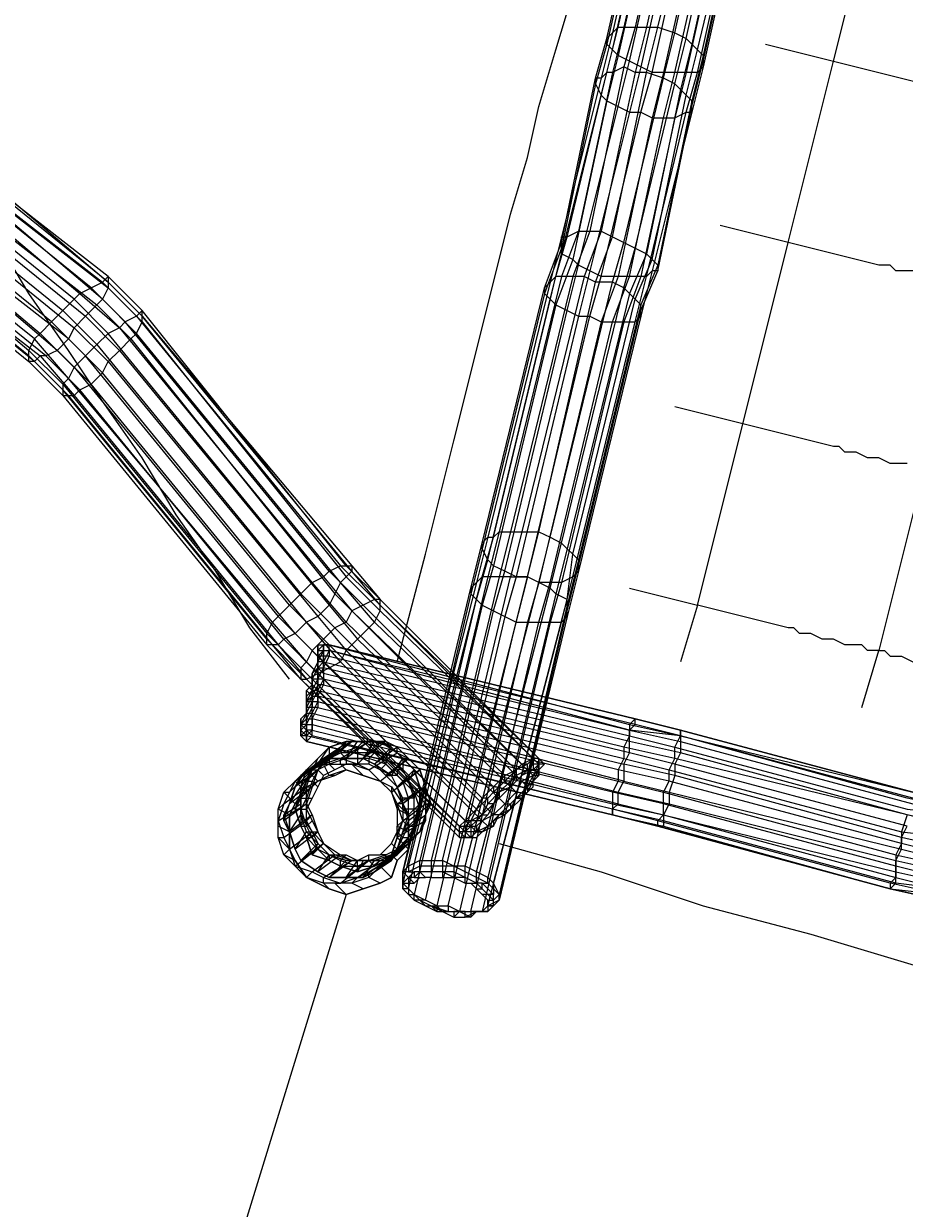
# Model space of a CAD drawing. Units: millimetres. Extents: x -319 to 9455, y -3976 to 2471.
# Drawn here: x 2141 to 3529, y -2536 to -670 of the extents above; entities that cross this region are included whole.
import ezdxf

# ---------------------------------------------------------------- set-up
doc = ezdxf.new("R2010")
doc.units = ezdxf.units.MM
doc.header["$MEASUREMENT"] = 0
doc.layers.get('0').update_dxf_attribs({"color": 250})
doc.dimstyles.get("Standard").update_dxf_attribs({"dimtxt": 0.18, "dimasz": 0.18, "dimexe": 0.18, "dimexo": 0.0625, "dimgap": 0.09, "dimtad": 0, "dimtih": 1, "dimtoh": 1, "dimdec": 4, "dimzin": 0, "dimdsep": 46, "dimtxsty": 'Standard', "dimcen": 0.09, "dimadec": 0, "dimazin": 0, "dimtfac": 1, "dimtdec": 4, "dimtofl": 0, "dimtmove": 0, "dimatfit": 3, "dimfxl": 1, "dimtolj": 1, "dimtzin": 0, "dimarcsym": 0})

# ---------------------------------------------------------------- blocks, each defined once
blk = doc.blocks.new('A$C28932BC5')
for points in [[(2.2039, 2.3317), (2.0953, 1.8436), (2.0772, 1.7714), (2.0231, 1.5093), (1.996, 1.4461), (1.8967, 1.0393), (1.8787, 0.9671), (1.7704, 0.5151), (1.7794, 0.5061), (1.8967, 0.9581), (1.9057, 1.0303), (2.005, 1.4371), (2.0321, 1.5003), (2.0863, 1.7624), (2.1043, 1.8346), (2.222, 2.3226)], [(2.222, 2.3136), (2.1133, 1.8256), (2.0953, 1.7534), (2.0411, 1.4913), (2.014, 1.4281), (1.9148, 1.0213), (1.8967, 0.9491), (1.7884, 0.4881), (1.7884, 0.479), (1.8967, 0.94), (1.9148, 1.0122), (2.014, 1.4191), (2.0411, 1.4822), (2.0953, 1.7443), (2.1133, 1.8165), (2.222, 2.3046)], [(2.222, 2.2956), (2.1133, 1.8075), (2.0953, 1.7353), (2.0321, 1.4822), (2.014, 1.41), (1.9148, 1.0032), (1.8967, 0.931), (1.7884, 0.479), (1.7704, 0.47), (1.8877, 0.922), (1.9057, 0.9942), (2.005, 1.4007), (2.0231, 1.4732), (2.0863, 1.7353), (2.1043, 1.7985), (2.213, 2.2865)], [(2.1949, 2.2865), (2.0863, 1.7985), (2.0682, 1.7263), (2.014, 1.4732), (1.987, 1.4007), (1.8877, 0.9852), (1.8696, 0.922), (1.7613, 0.461), (1.7433, 0.461), (1.8516, 0.922), (1.8696, 0.9852), (1.9689, 1.4007), (1.996, 1.4732), (2.0502, 1.7263), (2.0682, 1.7985), (2.1769, 2.2775)], [(2.1588, 2.2775), (2.0502, 1.7985), (2.0321, 1.7263), (1.9779, 1.4732), (1.9509, 1.4007), (1.8516, 0.9852), (1.8335, 0.922), (1.7252, 0.461), (1.7072, 0.47), (1.8155, 0.922), (1.8335, 0.9942), (1.9328, 1.41), (1.9509, 1.4732), (2.014, 1.7353), (2.0321, 1.7985), (2.1404, 2.2865)], [(2.1224, 2.2865), (2.014, 1.8075), (1.996, 1.7353), (1.9328, 1.4822), (1.9148, 1.41), (1.8155, 0.9942), (1.7974, 0.931), (1.6888, 0.47), (1.6707, 0.479), (1.7794, 0.94), (1.7974, 1.0032), (1.8967, 1.4191), (1.9148, 1.4913), (1.9779, 1.7443), (1.996, 1.8165), (2.1043, 2.2956)], [(2.0863, 2.3046), (1.9779, 1.8256), (1.9599, 1.7534), (1.9057, 1.5003), (1.8787, 1.4281), (1.7794, 1.0122), (1.7613, 0.9491), (1.6527, 0.4881), (1.6437, 0.4971), (1.7523, 0.9581), (1.7704, 1.0213), (1.8696, 1.4371), (1.8877, 1.5093), (1.9509, 1.7624), (1.9689, 1.8346), (2.0772, 2.3136)], [(2.0682, 2.3226), (1.9599, 1.8436), (1.9418, 1.7804), (1.8877, 1.5183), (1.8606, 1.4461), (1.7613, 1.0393), (1.7433, 0.9671), (1.6346, 0.5061), (1.6346, 0.5242), (1.7433, 0.9761), (1.7613, 1.0483), (1.8606, 1.4552), (1.8877, 1.5274), (1.9418, 1.7895), (1.9599, 1.8526), (2.0682, 2.3317)], [(2.0772, 2.3407), (1.9689, 1.8617), (1.9509, 1.7895), (1.8877, 1.5364), (1.8696, 1.4642), (1.7704, 1.0574), (1.7523, 0.9852), (1.6346, 0.5242), (1.6437, 0.5332), (1.7613, 0.9942), (1.7794, 1.0574), (1.8787, 1.4732), (1.8967, 1.5364), (1.9599, 1.7985), (1.9779, 1.8707), (2.0863, 2.3497)], [(2.0953, 2.3497), (1.987, 1.8707), (1.9689, 1.7985), (1.9148, 1.5454), (1.8877, 1.4732), (1.7884, 1.0664), (1.7704, 0.9942), (1.6617, 0.5422), (1.6798, 0.5422), (1.6798, 0.5332), (1.6798, 0.5242), (1.6798, 0.5151), (1.6978, 0.5151), (1.7162, 0.5151), (1.7343, 0.5061), (1.7433, 0.5061), (1.7523, 0.5061), (1.7523, 0.5151), (1.7523, 0.5242), (1.8696, 0.9761), (1.8877, 1.0483), (1.987, 1.4552), (2.005, 1.5183), (2.0682, 1.7804), (2.0863, 1.8526), (2.1949, 2.3407)], [(2.1133, 2.3587), (2.005, 1.8707), (1.987, 1.8075), (1.9689, 1.7985), (1.9599, 1.7985), (1.9509, 1.7895), (1.9418, 1.7895), (1.9418, 1.7804), (1.9509, 1.7624), (1.9599, 1.7534), (1.9779, 1.7443), (1.996, 1.7353), (2.014, 1.7353), (2.0321, 1.7263), (2.0502, 1.7263), (2.0682, 1.7263), (2.0863, 1.7353), (2.0953, 1.7353), (2.0953, 1.7443), (2.0953, 1.7534), (2.0863, 1.7624), (2.0772, 1.7714), (2.0682, 1.7804), (2.0502, 1.7895), (2.0231, 1.7985), (2.0411, 1.8707), (2.1588, 2.3497)], [(2.1314, 2.3587), (2.0231, 1.8707), (2.005, 1.7985), (1.987, 1.8075), (1.9328, 1.5454), (1.9057, 1.4732), (1.8877, 1.4732), (1.8787, 1.4732), (1.8696, 1.4642), (1.8606, 1.4552), (1.8606, 1.4461), (1.8696, 1.4371), (1.8787, 1.4281), (1.8967, 1.4191), (1.9148, 1.41), (1.9328, 1.41), (1.9509, 1.4007), (1.9689, 1.4007), (1.987, 1.4007), (2.005, 1.4007), (2.014, 1.41), (2.014, 1.4191), (2.014, 1.4281), (2.005, 1.4371), (1.996, 1.4461), (1.987, 1.4552), (1.9689, 1.4642), (1.9418, 1.4642), (1.9689, 1.5364), (2.0231, 1.7985), (2.005, 1.7985), (1.9509, 1.5454), (1.9238, 1.4732), (1.9057, 1.4732), (1.8065, 1.0664), (1.7884, 0.9942), (1.7704, 0.9942), (1.7613, 0.9942), (1.7523, 0.9852), (1.7433, 0.9761), (1.7433, 0.9671), (1.7523, 0.9581), (1.7613, 0.9491), (1.7794, 0.94), (1.7974, 0.931), (1.8155, 0.922), (1.8335, 0.922), (1.8516, 0.922), (1.8696, 0.922), (1.8877, 0.922), (1.8967, 0.931), (1.8967, 0.94), (1.8967, 0.9491), (1.8967, 0.9581), (1.8787, 0.9671), (1.8696, 0.9761), (1.8516, 0.9852), (1.8335, 0.9942), (1.8516, 1.0664), (1.9418, 1.4642), (1.9238, 1.4732), (1.8245, 1.0664), (1.8065, 0.9942), (1.7884, 0.9942), (1.6798, 0.5422), (1.6978, 0.5422), (1.8065, 0.9942), (1.8335, 0.9942), (1.7162, 0.5332), (1.6978, 0.5422), (1.6978, 0.5332), (1.6978, 0.5242), (1.6978, 0.5151)], [(1.7613, 0.4881), (1.7523, 0.4971), (1.7613, 0.4971), (1.7613, 0.5061), (1.7704, 0.5061), (1.7704, 0.5151), (1.7523, 0.5242), (1.7343, 0.5332), (1.8516, 0.9852), (1.8696, 1.0574), (1.9689, 1.4642), (1.987, 1.5274), (2.0502, 1.7895), (2.0682, 1.8617), (2.1769, 2.3497), (2.1859, 2.4129), (2.2942, 2.8107), (2.2942, 2.8197), (2.2852, 2.8107), (2.3032, 2.8107)], [(0.9032, 1.6176), (1.1469, 1.4281), (1.2011, 1.3736), (1.5263, 0.9671), (1.5805, 0.913), (1.8245, 0.6689), (1.8335, 0.6599), (1.8335, 0.6509), (1.8426, 0.6599), (1.8426, 0.6689), (1.8426, 0.6779), (1.5895, 0.922), (1.5354, 0.9852), (1.2101, 1.3826), (1.1559, 1.4371), (0.9213, 1.6357)], [(0.9213, 1.6447), (1.165, 1.4552), (1.2191, 1.4007), (1.5444, 0.9942), (1.5985, 0.94), (1.8516, 0.696), (1.8516, 0.687), (1.8516, 0.6779), (1.8426, 0.6779), (1.8516, 0.6779), (1.8516, 0.687), (1.8606, 0.696), (1.8516, 0.696), (1.8516, 0.705), (1.5985, 0.9491), (1.5534, 1.0032), (1.2191, 1.41), (1.165, 1.4642), (0.9303, 1.6537)], [(0.9303, 1.6628), (1.165, 1.4642), (1.2191, 1.41), (1.5534, 1.0122), (1.5985, 0.9581), (1.8516, 0.705), (1.8606, 0.696), (1.8516, 0.696), (1.8516, 0.687), (1.8426, 0.687), (1.8516, 0.696), (1.8516, 0.705), (1.8426, 0.714), (1.5985, 0.9581), (1.5444, 1.0122), (1.2191, 1.4191), (1.165, 1.4732), (0.9213, 1.6628)], [(0.9123, 1.6537), (1.1559, 1.4642), (1.2101, 1.41), (1.5354, 1.0122), (1.5895, 0.9581), (1.8426, 0.705), (1.8426, 0.696), (1.8426, 0.687), (1.8245, 0.6779), (1.8335, 0.687), (1.8335, 0.696), (1.8245, 0.696), (1.5715, 0.9491), (1.5173, 1.0032), (1.192, 1.4007), (1.1379, 1.4552), (0.9032, 1.6447)], [(0.8942, 1.6357), (1.1198, 1.4461), (1.183, 1.3916), (1.5083, 0.9942), (1.5534, 0.94), (1.8155, 0.687), (1.8155, 0.6779), (1.8155, 0.6689), (1.8065, 0.6599), (1.8065, 0.6689), (1.7974, 0.6689), (1.7974, 0.6779), (1.5444, 0.922), (1.4902, 0.9852), (1.165, 1.3826), (1.1108, 1.4371), (0.8762, 1.6267)], [(0.8581, 1.6086), (1.0928, 1.4191), (1.1469, 1.3646), (1.4722, 0.9671), (1.5263, 0.913), (1.7794, 0.6599), (1.7794, 0.6509), (1.7884, 0.6509), (1.7884, 0.6418), (1.7794, 0.6328), (1.7704, 0.6328), (1.7704, 0.6418), (1.7613, 0.6418), (1.5083, 0.8949), (1.4541, 0.9491), (1.1289, 1.3465), (1.0747, 1.4007), (0.8401, 1.5905)], [(0.831, 1.5725), (1.0567, 1.3826), (1.1108, 1.3285), (1.4361, 0.931), (1.4902, 0.8769), (1.7523, 0.6238), (1.7613, 0.6148), (1.7704, 0.6148), (1.7613, 0.6057), (1.7523, 0.6057), (1.7433, 0.6057), (1.7343, 0.6057), (1.4812, 0.8588), (1.4271, 0.922), (1.1018, 1.3104), (1.0476, 1.3736), (0.822, 1.5544)], [(0.813, 1.5454), (1.0386, 1.3555), (1.0928, 1.3014), (1.418, 0.9039), (1.4722, 0.8494), (1.7252, 0.5967), (1.7343, 0.5967), (1.7433, 0.5967), (1.7523, 0.5967), (1.7523, 0.5877), (1.7433, 0.5877), (1.7343, 0.5877), (1.7252, 0.5877), (1.4722, 0.8404), (1.418, 0.8949), (1.0928, 1.2924), (1.0386, 1.3465), (0.804, 1.5364)], [(0.804, 1.5274), (1.0386, 1.3375), (1.0928, 1.2833), (1.418, 0.8859), (1.4722, 0.8314), (1.7252, 0.5787), (1.7343, 0.5787), (1.7433, 0.5787), (1.7523, 0.5877), (1.7433, 0.5787), (1.7343, 0.5787), (1.4722, 0.8314), (1.4271, 0.8859), (1.1018, 1.2833), (1.0476, 1.3375), (0.813, 1.5274)], [(0.822, 1.5274), (1.0567, 1.3465), (1.1108, 1.2833), (1.4361, 0.8859), (1.4812, 0.8314), (1.7343, 0.5877), (1.7433, 0.5787), (1.7523, 0.5787), (1.7613, 0.5877), (1.7704, 0.5967), (1.7613, 0.5877), (1.7523, 0.5877), (1.4993, 0.8404), (1.4451, 0.8949), (1.1198, 1.2924), (1.0657, 1.3465), (0.831, 1.5364)], [(0.1083, 2.449), (0.0993, 2.44), (0.1083, 2.44), (0.1173, 2.44), (0.1173, 2.431), (0.1083, 2.4129), (0.0993, 2.4039), (0.4606, 2.0335), (0.5148, 1.9793), (0.831, 1.6537), (0.8942, 1.5996), (1.1289, 1.41), (1.183, 1.3555), (1.5173, 0.9491), (1.5624, 0.8949), (1.8155, 0.6509), (1.8155, 0.6418), (1.8245, 0.6418), (1.8155, 0.6418), (1.8335, 0.6509)], [(1.7974, 0.6148), (1.7884, 0.6148), (1.7794, 0.6148), (1.7613, 0.6057), (1.5173, 0.8494), (1.4632, 0.9039), (1.4451, 0.8949), (1.4361, 0.8859), (1.4271, 0.8859), (1.418, 0.8859), (1.418, 0.8949), (1.418, 0.9039), (1.4271, 0.922), (1.4361, 0.931), (1.4541, 0.9491), (1.4722, 0.9671), (1.4902, 0.9852), (1.5083, 0.9942), (1.5173, 1.0032), (1.5354, 1.0122), (1.5444, 1.0122), (1.5534, 1.0122), (1.5534, 1.0032), (1.5444, 0.9942), (1.5354, 0.9852), (1.5263, 0.9671), (1.5173, 0.9491), (1.4993, 0.931), (1.5444, 0.8769), (1.7974, 0.6328), (1.7794, 0.6148), (1.5354, 0.8588), (1.4812, 0.922), (1.4632, 0.9039), (1.1379, 1.3014), (1.0837, 1.3555), (1.0657, 1.3465), (1.0567, 1.3465), (1.0476, 1.3375), (1.0386, 1.3375), (1.0386, 1.3465), (1.0386, 1.3555), (1.0476, 1.3736), (1.0567, 1.3826), (1.0747, 1.4007), (1.0928, 1.4191), (1.1108, 1.4371), (1.1198, 1.4461), (1.1379, 1.4552), (1.1559, 1.4642), (1.165, 1.4732), (1.165, 1.4642), (1.165, 1.4552), (1.1559, 1.4371), (1.1469, 1.4281), (1.1289, 1.41), (1.1108, 1.3916), (1.165, 1.3375), (1.4993, 0.931), (1.4812, 0.922), (1.1559, 1.3194), (1.1018, 1.3736), (1.0837, 1.3555), (0.8491, 1.5544)], [(0.8762, 1.5815), (1.1108, 1.3916), (1.1018, 1.3736), (0.8581, 1.5635)], [(1.6256, 0.8588), (1.6707, 1.0303), (1.7162, 1.2111), (1.7613, 1.3916), (1.8065, 1.5725), (1.8335, 1.6628), (1.8516, 1.7443), (1.8787, 1.8346), (1.9057, 1.9248), (1.9238, 2.0154), (1.9509, 2.1057), (1.9689, 2.1959), (1.996, 2.2865)], [(1.4541, 0.8314), (1.391, 0.913), (1.3368, 1.0032), (1.2736, 1.0935), (1.2191, 1.1841), (1.1559, 1.2743), (1.1018, 1.3555), (1.0386, 1.4461), (0.9845, 1.5364), (0.9213, 1.6267), (0.8581, 1.7082), (0.804, 1.7985), (0.7404, 1.8887), (0.6863, 1.9793), (0.6231, 2.0696), (0.5689, 2.1508), (0.5058, 2.2414)], [(2.3664, 0.7862), (2.3935, 0.8769), (2.3844, 0.8769), (2.3754, 0.8769), (2.3664, 0.8859), (2.3574, 0.8859), (2.3393, 0.8859), (2.3213, 0.8949), (2.3032, 0.8949), (2.2852, 0.9039), (2.2761, 0.9039), (2.2671, 0.9039), (2.2581, 0.913), (2.2491, 0.913), (2.1043, 0.9491), (2.1404, 1.0935), (2.1769, 1.2382), (2.213, 1.3826), (2.2491, 1.5274), (2.2852, 1.6718), (2.3213, 1.8165), (2.3574, 1.9609), (2.3935, 2.1057)], [(2.4657, 1.166), (2.4296, 1.0213), (2.3935, 0.8769), (2.4025, 0.8769), (2.4115, 0.8678), (2.4205, 0.8678), (2.4296, 0.8678), (2.4476, 0.8588)], [(2.213, 1.8436), (2.3213, 1.8165), (2.4657, 1.7804)], [(2.4476, 1.4822), (2.4296, 1.4822), (2.4205, 1.4822), (2.4115, 1.4913), (2.4025, 1.4913), (2.3935, 1.4913), (2.2491, 1.5274), (2.1404, 1.5544)], [(2.4386, 1.175), (2.4296, 1.175), (2.4115, 1.175), (2.3935, 1.1841), (2.3754, 1.1841), (2.3574, 1.1931), (2.3483, 1.1931), (2.3393, 1.1931), (2.3303, 1.2021), (2.3213, 1.2021), (2.1769, 1.2382), (2.0682, 1.2653)], [(1.996, 0.9761), (2.1043, 0.9491), (2.0772, 0.8588)], [(3.5043, 0.2531), (2.9714, 0.3707), (2.8992, 0.3888), (2.4927, 0.4971), (2.4205, 0.5061), (2.0502, 0.6057), (1.9689, 0.6238), (1.4902, 0.7411), (1.4812, 0.7321), (1.9689, 0.6148), (2.0502, 0.5967), (2.4115, 0.4971), (2.4927, 0.4881), (2.8992, 0.3798), (2.9714, 0.3617), (3.5043, 0.244)], [(3.5043, 0.244), (2.9714, 0.3617), (2.8992, 0.3798), (2.4927, 0.479), (2.4115, 0.4971), (2.0411, 0.5967), (1.9689, 0.6148), (1.4812, 0.7321), (1.9689, 0.6148), (2.0411, 0.5967), (2.4115, 0.4971), (2.4927, 0.479), (2.8992, 0.3798), (2.9714, 0.3617), (3.5043, 0.244)], [(3.5043, 0.244), (2.9714, 0.3707), (2.8992, 0.3888), (2.4927, 0.4881), (2.4115, 0.5061), (2.0411, 0.6057), (1.9689, 0.6238), (1.4812, 0.7411), (1.4902, 0.7501), (1.9689, 0.6328), (2.0502, 0.6148), (2.4205, 0.5151), (2.4927, 0.4971), (2.8992, 0.3978), (2.9714, 0.3798), (3.5137, 0.2621)], [(3.5137, 0.2711), (2.9805, 0.3978), (2.8992, 0.4159), (2.4927, 0.5151), (2.4205, 0.5332), (2.0502, 0.6328), (1.9689, 0.6509), (1.4902, 0.7682), (1.4993, 0.7862), (1.9779, 0.6689), (2.0502, 0.6509), (2.4205, 0.5512), (2.5018, 0.5332), (2.9083, 0.4339), (2.9805, 0.4159), (3.5227, 0.2892)], [(3.5227, 0.3166), (2.9895, 0.4339), (2.9083, 0.452), (2.5018, 0.5512), (2.4296, 0.5693), (2.0592, 0.6689), (1.9779, 0.687), (1.4993, 0.8043), (1.5083, 0.8224), (1.987, 0.705), (2.0592, 0.687), (2.4296, 0.5877), (2.5108, 0.5787), (2.9173, 0.47), (2.9895, 0.452), (3.5317, 0.3346)], [(3.5317, 0.3527), (2.9985, 0.47), (2.9173, 0.4881), (2.5108, 0.5967), (2.4386, 0.6148), (2.0682, 0.705), (1.987, 0.7231), (1.5083, 0.8404), (1.5083, 0.8588), (1.996, 0.7411), (2.0682, 0.7231), (2.4386, 0.6238), (2.5198, 0.6148), (2.9263, 0.5061), (2.9985, 0.4881), (3.5407, 0.3707)], [(3.5407, 0.3798), (3.0075, 0.5061), (2.9263, 0.5242), (2.5198, 0.6238), (2.4386, 0.6418), (2.0772, 0.7411), (1.996, 0.7501), (1.5173, 0.8769), (1.5173, 0.8859), (1.996, 0.7592), (2.0772, 0.7411), (2.4476, 0.6509), (2.5198, 0.6328), (2.9353, 0.5332), (3.0075, 0.5061), (3.5407, 0.3888)], [(3.5407, 0.3978), (3.0075, 0.5151), (2.9353, 0.5332), (2.5198, 0.6328), (2.4476, 0.6509), (2.0772, 0.7501), (2.005, 0.7682), (1.5173, 0.8859), (2.005, 0.7682), (2.0772, 0.7501), (2.4476, 0.6509), (2.5198, 0.6328), (2.9353, 0.5332), (3.0075, 0.5151), (3.5407, 0.3888)], [(3.5407, 0.3888), (3.0075, 0.5061), (2.9353, 0.5242), (2.5198, 0.6238), (2.4476, 0.6418), (2.0772, 0.7411), (2.005, 0.7592), (1.5173, 0.8769), (1.5173, 0.8678), (1.996, 0.7501), (2.0772, 0.7321), (2.4476, 0.6328), (2.5198, 0.6148), (2.9263, 0.5151), (3.0075, 0.4971), (3.5407, 0.3707)], [(3.5317, 0.3617), (2.9985, 0.479), (2.9263, 0.4971), (2.5198, 0.5967), (2.4386, 0.6148), (2.0772, 0.714), (1.996, 0.7321), (1.5083, 0.8494), (1.5083, 0.8314), (1.4993, 0.8314), (1.4902, 0.8314), (1.4902, 0.8133), (1.4812, 0.8043), (1.4812, 0.7862), (1.4812, 0.7682), (1.4812, 0.7592), (1.4902, 0.7592), (1.9779, 0.6328), (2.0502, 0.6148), (2.4205, 0.5242), (2.5018, 0.5061), (2.8992, 0.4068), (2.9805, 0.3888), (3.5043, 0.2621)], [(1.4993, 0.8588), (1.4902, 0.8404)], [(1.4993, 0.8588), (1.4993, 0.8678)], [(1.4902, 0.8314), (1.4993, 0.8494)], [(1.9689, 0.6238), (1.9779, 0.6328), (1.9779, 0.6509), (1.987, 0.6689), (2.0592, 0.6509), (2.4296, 0.5603), (2.4296, 0.5787), (2.0682, 0.6779), (1.987, 0.696), (1.996, 0.714), (1.5083, 0.8314), (1.4993, 0.8133), (1.987, 0.696), (1.987, 0.6689), (1.4993, 0.7953), (1.4993, 0.8133), (1.4902, 0.8133)], [(1.4902, 0.8224), (1.4812, 0.8133)], [(1.4812, 0.7862), (1.4812, 0.7772), (1.4902, 0.7772), (1.4993, 0.7953), (1.4902, 0.7953), (1.4812, 0.7953), (1.4812, 0.8043)], [(1.4812, 0.7953), (1.4812, 0.7772)], [(1.4722, 0.7501), (1.4722, 0.7592), (1.4812, 0.7501), (1.4902, 0.7411), (1.4902, 0.7592), (1.4902, 0.7772), (1.9779, 0.6509), (2.0592, 0.6328), (2.4205, 0.5422), (2.5018, 0.5242), (2.9083, 0.4249), (2.9805, 0.3978), (3.5137, 0.2801), (3.5227, 0.2801), (3.5317, 0.2801), (3.5317, 0.2892), (3.5227, 0.2711)], [(1.4722, 0.7592), (1.4812, 0.7682)], [(1.4722, 0.7682), (1.4722, 0.7592)], [(1.996, 0.7501), (1.996, 0.7411), (1.987, 0.7231), (1.987, 0.705), (1.9779, 0.687), (1.9779, 0.6689), (1.9689, 0.6509), (1.9689, 0.6328), (1.9689, 0.6238)], [(2.4386, 0.6148), (2.4296, 0.5877), (2.4296, 0.5693), (2.4205, 0.5512), (2.4205, 0.5332), (2.4205, 0.5151), (2.4115, 0.5061), (2.4115, 0.4971), (2.4205, 0.5061), (2.4205, 0.5242), (2.4205, 0.5422), (2.4296, 0.5603), (2.5018, 0.5422), (2.9083, 0.4429), (2.9173, 0.461), (2.5108, 0.5603), (2.4296, 0.5787), (2.4386, 0.5967), (2.0682, 0.696), (1.996, 0.714), (1.996, 0.7321), (1.996, 0.7501)], [(1.6437, 0.5693), (1.6256, 0.5512), (1.5985, 0.5422), (1.5805, 0.5422), (1.5534, 0.5422), (1.5263, 0.5512), (1.5083, 0.5693), (1.4902, 0.5877), (1.4812, 0.6057), (1.4812, 0.6328), (1.4812, 0.6599), (1.4902, 0.687), (1.5083, 0.705), (1.5263, 0.714), (1.5534, 0.7321), (1.5805, 0.7321), (1.5985, 0.7321), (1.6256, 0.714), (1.6437, 0.705), (1.6617, 0.687), (1.6707, 0.6599), (1.6707, 0.6328), (1.6798, 0.6328), (1.6437, 0.6057), (1.6346, 0.5877), (1.6707, 0.6148), (1.6707, 0.6057), (1.6617, 0.5877), (1.6166, 0.5512)], [(1.4812, 0.6599), (1.4993, 0.6689), (1.4812, 0.687), (1.4902, 0.687), (1.5263, 0.714), (1.5354, 0.7231), (1.4993, 0.696), (1.5173, 0.7231), (1.5173, 0.705), (1.5173, 0.696), (1.5263, 0.687), (1.5083, 0.6779)], [(1.4993, 0.6689), (1.5263, 0.6779), (1.5173, 0.6779), (1.5083, 0.696), (1.5534, 0.7321), (1.5173, 0.705), (1.5444, 0.7321), (1.5354, 0.714), (1.5444, 0.705), (1.5444, 0.696), (1.5263, 0.687)], [(1.5263, 0.6779), (1.5444, 0.687), (1.5354, 0.696), (1.5354, 0.705), (1.5805, 0.7321), (1.5444, 0.705), (1.5624, 0.7321), (1.5715, 0.7321), (1.5624, 0.7231), (1.5624, 0.714), (1.5624, 0.705), (1.5624, 0.696), (1.5444, 0.696)], [(1.5715, 0.6779), (1.5985, 0.6689), (1.5805, 0.687), (1.6256, 0.714), (1.6256, 0.7231), (1.5895, 0.696), (1.6166, 0.7231), (1.6076, 0.705), (1.6076, 0.696), (1.5985, 0.687), (1.5805, 0.696)], [(1.4632, 0.6328), (1.4812, 0.6599), (1.4812, 0.6509), (1.4632, 0.6689), (1.5083, 0.705), (1.4722, 0.6779), (1.4993, 0.705), (1.4902, 0.687), (1.4993, 0.687), (1.5083, 0.6779), (1.4993, 0.6599)], [(1.5985, 0.6689), (1.6166, 0.6599), (1.6166, 0.6509), (1.5985, 0.6689), (1.6437, 0.705), (1.6076, 0.6779), (1.6166, 0.6779), (1.6346, 0.705), (1.6346, 0.687), (1.6256, 0.687), (1.6256, 0.6779), (1.6166, 0.6779), (1.5985, 0.687)], [(1.4541, 0.6148), (1.4632, 0.6328), (1.4451, 0.6509), (1.4541, 0.6509), (1.4902, 0.687), (1.4993, 0.687), (1.4632, 0.6599), (1.4812, 0.687), (1.4902, 0.687), (1.4812, 0.6689), (1.4902, 0.6689), (1.4993, 0.6599), (1.4902, 0.6418)], [(1.5444, 0.687), (1.5715, 0.6779), (1.5534, 0.696), (1.5624, 0.696)], [(1.6166, 0.6599), (1.6346, 0.6328), (1.6256, 0.6328), (1.6166, 0.6509), (1.6617, 0.687), (1.6256, 0.6599), (1.6527, 0.687), (1.6437, 0.6689), (1.6346, 0.6689), (1.6256, 0.6599), (1.6166, 0.6779)], [(1.8516, 0.6779), (1.8516, 0.687)], [(1.8245, 0.6779), (1.8155, 0.6689)], [(1.8426, 0.6599), (1.8426, 0.6779)], [(1.4541, 0.5877), (1.4541, 0.6148), (1.4361, 0.6238), (1.4451, 0.6328), (1.4812, 0.6599), (1.4902, 0.6599), (1.4541, 0.6328), (1.4722, 0.6599), (1.4722, 0.6509), (1.4722, 0.6418), (1.4812, 0.6418), (1.4902, 0.6418), (1.4812, 0.6238)], [(1.6346, 0.6328), (1.6437, 0.6148), (1.6256, 0.6238), (1.6256, 0.6328), (1.6707, 0.6599), (1.6346, 0.6328), (1.6617, 0.6599), (1.6527, 0.6509), (1.6527, 0.6418), (1.6437, 0.6418), (1.6346, 0.6418), (1.6256, 0.6599)], [(1.8065, 0.6599), (1.7884, 0.6418)], [(1.4541, 0.5603), (1.4541, 0.5877), (1.4361, 0.5967), (1.4361, 0.6057), (1.4812, 0.6328), (1.4451, 0.6057), (1.4451, 0.6148), (1.4722, 0.6328), (1.4722, 0.6418), (1.4632, 0.6238), (1.4722, 0.6238), (1.4812, 0.6238), (1.4902, 0.6057)], [(1.6346, 0.6238), (1.6346, 0.6418)], [(1.7794, 0.6328), (1.7704, 0.6148)], [(1.8065, 0.6238), (1.8155, 0.6418)], [(1.4632, 0.5422), (1.4541, 0.5603), (1.4361, 0.5787), (1.4451, 0.5787), (1.4812, 0.6057), (1.4902, 0.6148), (1.4541, 0.5877), (1.4722, 0.6148), (1.4722, 0.5967), (1.4812, 0.5967), (1.4902, 0.6057), (1.4993, 0.5877)], [(1.6346, 0.6057), (1.6437, 0.5967), (1.6527, 0.5967), (1.6437, 0.5693)], [(1.6437, 0.6148), (1.6437, 0.5877)], [(1.7613, 0.6057), (1.7523, 0.5967)], [(1.7704, 0.5967), (1.7794, 0.6057)], [(1.4812, 0.5151), (1.4632, 0.5422), (1.4451, 0.5512), (1.4541, 0.5603), (1.4902, 0.5877), (1.4993, 0.5877), (1.4632, 0.5603), (1.4812, 0.5877), (1.4902, 0.5877), (1.4812, 0.5787), (1.4902, 0.5787), (1.4993, 0.5877), (1.5083, 0.5693)], [(1.6256, 0.5422), (1.6166, 0.5151), (1.5985, 0.5332), (1.6437, 0.5693), (1.6076, 0.5422), (1.6166, 0.5422), (1.6346, 0.5693), (1.6256, 0.5512), (1.6256, 0.5603), (1.6166, 0.5693), (1.6256, 0.5877)], [(1.7523, 0.5877), (1.7613, 0.5877)], [(1.4993, 0.5061), (1.4812, 0.5151), (1.4632, 0.5332), (1.5083, 0.5693), (1.4722, 0.5422), (1.4993, 0.5693), (1.4902, 0.5512), (1.4993, 0.5603), (1.5083, 0.5693), (1.5263, 0.5512)], [(1.6166, 0.5151), (1.5985, 0.5061), (1.5805, 0.5151), (1.5805, 0.5242), (1.6256, 0.5512), (1.5895, 0.5242), (1.6166, 0.5512), (1.6076, 0.5422), (1.6076, 0.5512), (1.5985, 0.5512), (1.6166, 0.5693)], [(1.7884, 0.5693), (1.9509, 0.5242), (2.1133, 0.47), (2.2852, 0.4249), (2.4657, 0.3707), (2.6375, 0.3256), (2.818, 0.2711), (2.9985, 0.226), (3.1794, 0.1718)], [(1.5173, 0.4971), (1.4993, 0.5061), (1.4812, 0.5151), (1.4902, 0.5242), (1.5263, 0.5512), (1.5354, 0.5512), (1.4993, 0.5242), (1.5173, 0.5512), (1.5173, 0.5422), (1.5173, 0.5512), (1.5263, 0.5512), (1.5444, 0.5512)], [(1.5444, 0.4881), (1.5173, 0.4971), (1.5083, 0.5061), (1.5083, 0.5151), (1.5534, 0.5422), (1.5173, 0.5151), (1.5444, 0.5422), (1.5354, 0.5332), (1.5354, 0.5422), (1.5444, 0.5512), (1.5624, 0.5422)], [(1.5715, 0.4971), (1.5444, 0.4881), (1.5263, 0.5061), (1.5354, 0.5061), (1.5805, 0.5422), (1.5444, 0.5151), (1.5624, 0.5422), (1.5715, 0.5422), (1.5624, 0.5242), (1.5624, 0.5332), (1.5624, 0.5422), (1.5805, 0.5512)], [(1.5985, 0.5061), (1.5715, 0.4971), (1.5534, 0.5061), (1.5624, 0.5151), (1.5985, 0.5422), (1.6076, 0.5422), (1.5715, 0.5151), (1.5895, 0.5422), (1.5985, 0.5422), (1.5895, 0.5332), (1.5805, 0.5422), (1.5805, 0.5512), (1.5985, 0.5512)], [(1.6166, 0.5512), (1.6256, 0.5422), (1.6437, 0.5603)], [(1.7343, 0.5061), (1.7343, 0.5151), (1.7343, 0.5242), (1.7343, 0.5332), (1.7162, 0.5332), (1.7162, 0.5242), (1.7162, 0.5151)], [(1.6617, 0.5151), (1.6527, 0.5061)], [(1.6798, 0.5151), (1.6707, 0.5151)], [(1.6437, 0.5061), (1.6437, 0.4971)], [(1.7523, 0.4971), (1.7433, 0.5061)], [(1.6527, 0.4881), (1.6707, 0.479), (1.6617, 0.479)], [(1.7704, 0.47), (1.7704, 0.479)], [(1.6707, 0.47), (1.6888, 0.47)], [(1.6978, 0.461), (1.7162, 0.461)], [(1.7343, 0.461), (1.7523, 0.461)], [(1.7613, 0.461), (1.7704, 0.47)]]:
    blk.add_lwpolyline(points)
for points in [[(2.0682, 1.8617), (2.0863, 1.8526), (2.0953, 1.8436), (2.1043, 1.8346), (2.1133, 1.8256), (2.1133, 1.8165), (2.1133, 1.8075), (2.1043, 1.7985), (2.0863, 1.7985), (2.0682, 1.7985), (2.0502, 1.7985), (2.0321, 1.7985), (2.014, 1.8075), (1.996, 1.8165), (1.9779, 1.8256), (1.9689, 1.8346), (1.9599, 1.8436), (1.9599, 1.8526), (1.9689, 1.8617), (1.9779, 1.8707), (1.987, 1.8707), (2.005, 1.8707), (2.0231, 1.8707), (2.0411, 1.8707)], [(1.987, 1.5274), (2.005, 1.5183), (2.0231, 1.5093), (2.0321, 1.5003), (2.0411, 1.4913), (2.0411, 1.4822), (2.0321, 1.4822), (2.0231, 1.4732), (2.014, 1.4732), (1.996, 1.4732), (1.9779, 1.4732), (1.9509, 1.4732), (1.9328, 1.4822), (1.9148, 1.4913), (1.9057, 1.5003), (1.8877, 1.5093), (1.8877, 1.5183), (1.8877, 1.5274), (1.8877, 1.5364), (1.8967, 1.5364), (1.9148, 1.5454), (1.9328, 1.5454), (1.9509, 1.5454), (1.9689, 1.5364)], [(1.183, 1.3555), (1.2011, 1.3736), (1.2101, 1.3826), (1.2191, 1.4007), (1.2191, 1.41), (1.2191, 1.4191), (1.2101, 1.41), (1.192, 1.4007), (1.183, 1.3916), (1.165, 1.3826), (1.1469, 1.3646), (1.1289, 1.3465), (1.1108, 1.3285), (1.1018, 1.3104), (1.0928, 1.3014), (1.0928, 1.2924), (1.0928, 1.2833), (1.1018, 1.2833), (1.1108, 1.2833), (1.1198, 1.2924), (1.1379, 1.3014), (1.1559, 1.3194), (1.165, 1.3375)], [(1.8696, 1.0574), (1.8877, 1.0483), (1.8967, 1.0393), (1.9057, 1.0303), (1.9148, 1.0213), (1.9148, 1.0122), (1.9148, 1.0032), (1.9057, 0.9942), (1.8877, 0.9852), (1.8696, 0.9852), (1.8516, 0.9852), (1.8335, 0.9942), (1.8155, 0.9942), (1.7974, 1.0032), (1.7794, 1.0122), (1.7704, 1.0213), (1.7613, 1.0393), (1.7613, 1.0483), (1.7704, 1.0574), (1.7794, 1.0574), (1.7884, 1.0664), (1.8065, 1.0664), (1.8245, 1.0664), (1.8516, 1.0664)], [(1.5624, 0.8949), (1.5805, 0.913), (1.5895, 0.922), (1.5985, 0.94), (1.5985, 0.9491), (1.5985, 0.9581), (1.5895, 0.9581), (1.5715, 0.9491), (1.5534, 0.94), (1.5444, 0.922), (1.5263, 0.913), (1.5083, 0.8949), (1.4902, 0.8769), (1.4812, 0.8588), (1.4722, 0.8494), (1.4722, 0.8404), (1.4722, 0.8314), (1.4812, 0.8314), (1.4993, 0.8404), (1.5173, 0.8494), (1.5354, 0.8588), (1.5444, 0.8769)], [(1.4902, 0.8314), (1.4993, 0.8494), (1.4993, 0.8678), (1.4993, 0.8769), (1.4993, 0.8859), (1.4993, 0.8769), (1.4993, 0.8678), (1.4993, 0.8588), (1.4902, 0.8404), (1.4902, 0.8224), (1.4902, 0.8043), (1.4812, 0.7953), (1.4812, 0.7772), (1.4722, 0.7592), (1.4722, 0.7501), (1.4722, 0.7411), (1.4722, 0.7501), (1.4722, 0.7592), (1.4812, 0.7682), (1.4812, 0.7772), (1.4812, 0.7953), (1.4902, 0.8133)], [(1.4993, 0.8314), (1.4993, 0.8494), (1.4993, 0.8678), (1.5083, 0.8769), (1.5083, 0.8859), (1.5083, 0.8769), (1.4993, 0.8588), (1.4993, 0.8494), (1.4902, 0.8314), (1.4902, 0.8043), (1.4812, 0.7862), (1.4812, 0.7682), (1.4812, 0.7592), (1.4722, 0.7501), (1.4722, 0.7411), (1.4812, 0.7501), (1.4812, 0.7592), (1.4812, 0.7772), (1.4902, 0.7953), (1.4902, 0.8133)], [(1.4993, 0.8314), (1.5083, 0.8494), (1.5083, 0.8678), (1.5083, 0.8769), (1.5083, 0.8859), (1.5083, 0.8769), (1.5083, 0.8588), (1.4993, 0.8494), (1.4993, 0.8224), (1.4902, 0.8043), (1.4902, 0.7862), (1.4812, 0.7682), (1.4812, 0.7501), (1.4812, 0.7411), (1.4812, 0.7321), (1.4812, 0.7411), (1.4812, 0.7501), (1.4812, 0.7592), (1.4902, 0.7772), (1.4902, 0.7953), (1.4993, 0.8133)], [(1.4993, 0.8859), (1.5083, 0.8859), (1.4993, 0.8769)], [(1.4993, 0.8769), (1.5083, 0.8769), (1.5173, 0.8769), (1.5173, 0.8859), (1.5083, 0.8859), (1.4993, 0.8769), (1.4993, 0.8678)], [(1.5083, 0.8769), (1.5173, 0.8769), (1.5083, 0.8588), (1.4993, 0.8588), (1.4993, 0.8678)], [(1.4993, 0.8678), (1.4993, 0.8769)], [(1.5173, 0.8859), (1.5083, 0.8859)], [(1.5083, 0.8494), (1.5173, 0.8678), (1.5083, 0.8678), (1.4993, 0.8678), (1.4993, 0.8588), (1.4993, 0.8494)], [(1.4993, 0.8494), (1.5083, 0.8404), (1.5083, 0.8224), (1.4993, 0.8224), (1.4902, 0.8314), (1.4902, 0.8224), (1.4902, 0.8404)], [(1.4902, 0.8043), (1.4993, 0.8043), (1.4993, 0.7862), (1.4902, 0.7862), (1.4812, 0.7862), (1.4812, 0.7953), (1.4812, 0.8133)], [(1.4812, 0.7682), (1.4902, 0.7682), (1.4902, 0.7501), (1.4812, 0.7501), (1.4812, 0.7592), (1.4722, 0.7592), (1.4722, 0.7682), (1.4812, 0.7772)], [(1.4722, 0.7501), (1.4812, 0.7411), (1.4812, 0.7321), (1.4722, 0.7411), (1.4722, 0.7501), (1.4722, 0.7592)], [(2.005, 0.7592), (2.005, 0.7682), (1.996, 0.7592), (1.996, 0.7501)], [(1.4722, 0.7411), (1.4812, 0.7321), (1.4812, 0.7411), (1.4722, 0.7411), (1.4722, 0.7501)], [(2.0592, 0.6328), (2.0502, 0.6148), (2.0502, 0.6057), (2.0502, 0.5967), (2.0411, 0.5967), (2.0411, 0.6057), (2.0502, 0.6148), (2.0502, 0.6328), (2.0502, 0.6509), (2.0592, 0.6689), (2.0592, 0.687), (2.0682, 0.705), (2.0682, 0.7231), (2.0772, 0.7411), (2.0772, 0.7501), (2.0772, 0.7411), (2.0772, 0.7321), (2.0772, 0.714), (2.0682, 0.696), (2.0682, 0.6779), (2.0592, 0.6509)], [(1.6437, 0.5693), (1.6527, 0.5877), (1.6346, 0.5693), (1.6166, 0.5512), (1.5895, 0.5422), (1.5624, 0.5422), (1.5444, 0.5422), (1.5173, 0.5512), (1.4993, 0.5693), (1.4812, 0.5877), (1.4722, 0.6148), (1.4722, 0.6328), (1.4722, 0.6599), (1.4812, 0.687), (1.4993, 0.705), (1.5173, 0.7231), (1.5444, 0.7321), (1.5624, 0.7321), (1.5895, 0.7321), (1.6166, 0.7231), (1.6346, 0.705), (1.6527, 0.687), (1.6617, 0.6599), (1.6617, 0.6328), (1.6617, 0.6418), (1.6617, 0.6238), (1.6527, 0.5967), (1.6617, 0.6148), (1.6527, 0.5877), (1.6256, 0.5603), (1.6076, 0.5422), (1.5895, 0.5242), (1.5715, 0.5151), (1.5444, 0.5151), (1.5173, 0.5151), (1.4993, 0.5242), (1.4722, 0.5422), (1.4632, 0.5603), (1.4541, 0.5877), (1.4451, 0.6057), (1.4541, 0.6328), (1.4632, 0.6599), (1.4722, 0.6779), (1.4993, 0.696), (1.5173, 0.705), (1.5444, 0.705), (1.5715, 0.705), (1.5895, 0.696), (1.6076, 0.6779), (1.6256, 0.6599), (1.6346, 0.6328), (1.6437, 0.6057), (1.6437, 0.6148), (1.6617, 0.6328), (1.6617, 0.6148), (1.6346, 0.5877), (1.6256, 0.5603), (1.6617, 0.5877)], [(1.6346, 0.5787), (1.6437, 0.5787), (1.6437, 0.5693), (1.6256, 0.5512), (1.6076, 0.5422), (1.5895, 0.5332), (1.5624, 0.5242), (1.5354, 0.5332), (1.5173, 0.5422), (1.4902, 0.5512), (1.4812, 0.5787), (1.4722, 0.5967), (1.4632, 0.6238), (1.4722, 0.6509), (1.4812, 0.6689), (1.4902, 0.687), (1.5173, 0.705), (1.5354, 0.714), (1.5624, 0.7231), (1.5895, 0.714), (1.6076, 0.705), (1.6346, 0.687), (1.6437, 0.6689), (1.6527, 0.6509), (1.6617, 0.6238), (1.6527, 0.6238), (1.6437, 0.6238), (1.6346, 0.6238), (1.6346, 0.6057), (1.6256, 0.5877)], [(1.6617, 0.6599), (1.6527, 0.687), (1.6346, 0.705), (1.6166, 0.7231), (1.5985, 0.7321), (1.5715, 0.7321), (1.5444, 0.7321), (1.5173, 0.7231), (1.4993, 0.705), (1.4902, 0.687), (1.4722, 0.6599), (1.4722, 0.6418), (1.4722, 0.6148), (1.4902, 0.5877), (1.4993, 0.5693), (1.5173, 0.5512), (1.5444, 0.5422), (1.5715, 0.5422), (1.5985, 0.5422), (1.6166, 0.5512), (1.6346, 0.5693), (1.6527, 0.5877), (1.6617, 0.6148), (1.6617, 0.6418)], [(1.6707, 0.6599), (1.6617, 0.687), (1.6437, 0.705), (1.6256, 0.7231), (1.6076, 0.7321), (1.5805, 0.7321), (1.5534, 0.7321), (1.5354, 0.7231), (1.5083, 0.705), (1.4993, 0.687), (1.4902, 0.6599), (1.4812, 0.6328), (1.4902, 0.6148), (1.4993, 0.5877), (1.5083, 0.5693), (1.5354, 0.5512), (1.5534, 0.5422), (1.5805, 0.5422), (1.6076, 0.5422), (1.6256, 0.5512), (1.6437, 0.5693), (1.6617, 0.5877), (1.6707, 0.6148), (1.6798, 0.6328)], [(1.5985, 0.7321), (1.6076, 0.7321), (1.5715, 0.705), (1.5895, 0.7321), (1.5985, 0.7321), (1.5895, 0.714), (1.5805, 0.705), (1.5805, 0.696), (1.5624, 0.696)], [(1.6256, 0.6328), (1.6166, 0.6509), (1.5985, 0.6689), (1.5805, 0.687), (1.5624, 0.696), (1.5354, 0.705), (1.5083, 0.696), (1.4902, 0.687), (1.4632, 0.6689), (1.4541, 0.6509), (1.4451, 0.6328), (1.4361, 0.6057), (1.4451, 0.5787), (1.4541, 0.5603), (1.4632, 0.5332), (1.4902, 0.5242), (1.5083, 0.5151), (1.5354, 0.5061), (1.5624, 0.5151), (1.5805, 0.5242), (1.5985, 0.5332), (1.6166, 0.5512), (1.6256, 0.5787), (1.6346, 0.6057)], [(1.6346, 0.6328), (1.6256, 0.6599), (1.6166, 0.6779), (1.5895, 0.696), (1.5715, 0.705), (1.5444, 0.705), (1.5173, 0.705), (1.4993, 0.696), (1.4722, 0.6779), (1.4632, 0.6599), (1.4541, 0.6328), (1.4451, 0.6148), (1.4541, 0.5877), (1.4632, 0.5603), (1.4722, 0.5422), (1.4993, 0.5242), (1.5173, 0.5151), (1.5444, 0.5151), (1.5715, 0.5151), (1.5895, 0.5242), (1.6166, 0.5422), (1.6256, 0.5603), (1.6346, 0.5877), (1.6437, 0.6148)], [(1.6527, 0.6509), (1.6437, 0.6689), (1.6256, 0.687), (1.6076, 0.705), (1.5895, 0.714), (1.5624, 0.714), (1.5354, 0.714), (1.5173, 0.705), (1.4993, 0.687), (1.4812, 0.6689), (1.4722, 0.6509), (1.4632, 0.6238), (1.4722, 0.5967), (1.4812, 0.5787), (1.4902, 0.5512), (1.5173, 0.5422), (1.5354, 0.5332), (1.5624, 0.5242), (1.5895, 0.5332), (1.6076, 0.5422), (1.6256, 0.5512), (1.6437, 0.5787), (1.6527, 0.5967), (1.6527, 0.6238)], [(1.6527, 0.6418), (1.6437, 0.6689), (1.6256, 0.687), (1.6076, 0.705), (1.5895, 0.714), (1.5624, 0.714), (1.5354, 0.714), (1.5173, 0.705), (1.4993, 0.687), (1.4812, 0.6689), (1.4722, 0.6418), (1.4722, 0.6238), (1.4722, 0.5967), (1.4812, 0.5787), (1.4993, 0.5603), (1.5173, 0.5422), (1.5354, 0.5332), (1.5624, 0.5332), (1.5895, 0.5332), (1.6076, 0.5422), (1.6256, 0.5603), (1.6437, 0.5787), (1.6527, 0.5967), (1.6527, 0.6238)], [(1.6437, 0.6418), (1.6346, 0.6689), (1.6256, 0.6779), (1.6076, 0.696), (1.5805, 0.705), (1.5624, 0.705), (1.5444, 0.705), (1.5173, 0.696), (1.4993, 0.687), (1.4902, 0.6689), (1.4812, 0.6418), (1.4722, 0.6238), (1.4812, 0.5967), (1.4902, 0.5787), (1.4993, 0.5603), (1.5173, 0.5512), (1.5354, 0.5422), (1.5624, 0.5332), (1.5805, 0.5422), (1.6076, 0.5512), (1.6256, 0.5603), (1.6346, 0.5787), (1.6437, 0.5967), (1.6437, 0.6238)], [(1.7794, 0.5967), (1.7704, 0.5967), (1.7613, 0.6057), (1.7523, 0.5877), (1.7343, 0.5877), (1.7343, 0.5787), (1.7252, 0.5787), (1.7252, 0.5877), (1.7252, 0.5967), (1.7343, 0.6057), (1.7523, 0.6238), (1.7613, 0.6418), (1.7794, 0.6599), (1.7974, 0.6779), (1.8155, 0.687), (1.8245, 0.696), (1.8426, 0.705), (1.8426, 0.714), (1.8516, 0.705), (1.8516, 0.696), (1.8426, 0.6779), (1.8245, 0.6689), (1.8155, 0.6509), (1.7974, 0.6328), (1.8065, 0.6328), (1.8065, 0.6238), (1.7974, 0.6148), (1.7794, 0.6057)], [(1.8155, 0.6418), (1.8335, 0.6599), (1.8426, 0.6779), (1.8516, 0.687), (1.8516, 0.696), (1.8516, 0.705), (1.8426, 0.705), (1.8335, 0.696), (1.8155, 0.687), (1.7974, 0.6689), (1.7794, 0.6509), (1.7704, 0.6418), (1.7523, 0.6238), (1.7433, 0.6057), (1.7343, 0.5967), (1.7343, 0.5877), (1.7343, 0.5787), (1.7433, 0.5787), (1.7523, 0.5877), (1.7704, 0.5967), (1.7884, 0.6148), (1.8065, 0.6328)], [(1.6166, 0.5512), (1.5985, 0.5332), (1.5805, 0.5151), (1.5534, 0.5061), (1.5263, 0.5061), (1.5083, 0.5061), (1.4812, 0.5151), (1.4632, 0.5332), (1.4451, 0.5512), (1.4361, 0.5787), (1.4361, 0.5967), (1.4361, 0.6238), (1.4451, 0.6509), (1.4632, 0.6689), (1.4812, 0.687), (1.5083, 0.696), (1.5354, 0.696), (1.5534, 0.696), (1.5805, 0.687), (1.5985, 0.6689), (1.6166, 0.6509), (1.6256, 0.6238), (1.6256, 0.5967), (1.6346, 0.6057), (1.6707, 0.6328), (1.6707, 0.6057), (1.6256, 0.5787)], [(1.6437, 0.6148), (1.6256, 0.6328), (1.6166, 0.6509), (1.5985, 0.6689), (1.5715, 0.6779), (1.5444, 0.687), (1.5173, 0.6779), (1.4993, 0.6689), (1.4812, 0.6509), (1.4632, 0.6328), (1.4541, 0.6148), (1.4541, 0.5877), (1.4541, 0.5603), (1.4632, 0.5422), (1.4812, 0.5151), (1.4993, 0.5061), (1.5173, 0.4971), (1.5444, 0.4881), (1.5715, 0.4971), (1.5985, 0.5061), (1.6166, 0.5151), (1.6256, 0.5422), (1.6437, 0.5603), (1.6437, 0.5877)], [(1.8245, 0.6418), (1.8335, 0.6599), (1.8426, 0.6689), (1.8516, 0.687), (1.8606, 0.696), (1.8516, 0.696), (1.8426, 0.696), (1.8335, 0.687), (1.8155, 0.6779), (1.8065, 0.6689), (1.7884, 0.6509), (1.7704, 0.6328), (1.7613, 0.6148), (1.7433, 0.6057), (1.7433, 0.5967), (1.7343, 0.5877), (1.7343, 0.5787), (1.7433, 0.5787), (1.7523, 0.5787), (1.7613, 0.5877), (1.7704, 0.5967), (1.7884, 0.6148), (1.8065, 0.6238)], [(1.8245, 0.6418), (1.8335, 0.6509), (1.8426, 0.6689), (1.8516, 0.6779), (1.8516, 0.687), (1.8516, 0.696), (1.8426, 0.687), (1.8335, 0.687), (1.8155, 0.6779), (1.8065, 0.6599), (1.7884, 0.6509), (1.7794, 0.6328), (1.7613, 0.6148), (1.7523, 0.6057), (1.7433, 0.5967), (1.7433, 0.5877), (1.7433, 0.5787), (1.7523, 0.5787), (1.7613, 0.5877), (1.7794, 0.5967), (1.7884, 0.6148), (1.8065, 0.6238)], [(1.9689, 0.6148), (1.9689, 0.6238)], [(1.6256, 0.5787), (1.6256, 0.5967), (1.6437, 0.5877), (1.6437, 0.5603)], [(1.6798, 0.5332), (1.6617, 0.5332), (1.6437, 0.5242), (1.6346, 0.5242), (1.6346, 0.5151), (1.6346, 0.5061), (1.6437, 0.4971), (1.6527, 0.4881), (1.6617, 0.479), (1.6798, 0.47), (1.7072, 0.461), (1.7252, 0.461), (1.7433, 0.461), (1.7613, 0.461), (1.7704, 0.461), (1.7794, 0.47), (1.7884, 0.479), (1.7884, 0.4881), (1.7794, 0.4971), (1.7704, 0.5061), (1.7523, 0.5151), (1.7343, 0.5242), (1.7162, 0.5332), (1.6978, 0.5332)], [(1.6617, 0.5242), (1.6617, 0.5332), (1.6617, 0.5422), (1.6437, 0.5332), (1.6437, 0.5242), (1.6527, 0.5242), (1.6527, 0.5151), (1.6617, 0.5151), (1.6707, 0.5151)], [(1.6798, 0.5242), (1.6617, 0.5242), (1.6527, 0.5242), (1.6437, 0.5151), (1.6346, 0.5061), (1.6346, 0.4971), (1.6437, 0.4881), (1.6527, 0.479), (1.6707, 0.47), (1.6798, 0.47), (1.6978, 0.461), (1.7252, 0.461), (1.7433, 0.452), (1.7523, 0.461), (1.7704, 0.461), (1.7794, 0.47), (1.7794, 0.479), (1.7794, 0.4881), (1.7613, 0.5061), (1.7523, 0.5061), (1.7343, 0.5151), (1.7162, 0.5242), (1.6978, 0.5242)], [(1.6437, 0.5151), (1.6346, 0.5242), (1.6346, 0.5151), (1.6346, 0.5061), (1.6437, 0.5061), (1.6527, 0.5061)], [(1.6798, 0.5242), (1.6617, 0.5242), (1.6527, 0.5151), (1.6437, 0.5151), (1.6437, 0.5061), (1.6437, 0.4971), (1.6437, 0.4881), (1.6527, 0.479), (1.6707, 0.47), (1.6888, 0.461), (1.6978, 0.461), (1.7162, 0.452), (1.7343, 0.452), (1.7523, 0.461), (1.7613, 0.461), (1.7704, 0.47), (1.7794, 0.47), (1.7794, 0.479), (1.7704, 0.4881), (1.7613, 0.4971), (1.7523, 0.5061), (1.7343, 0.5151), (1.7162, 0.5151), (1.6978, 0.5242)], [(1.6346, 0.4971), (1.6346, 0.5061), (1.6437, 0.4971)], [(1.6437, 0.4881), (1.6527, 0.4881), (1.6437, 0.4971)], [(1.7794, 0.479), (1.7884, 0.4881), (1.7794, 0.5061), (1.7794, 0.4971), (1.7794, 0.4881), (1.7704, 0.4881), (1.7613, 0.4881), (1.7704, 0.479)], [(1.6617, 0.479), (1.6527, 0.479), (1.6527, 0.4881)], [(1.6707, 0.47), (1.6617, 0.479)], [(1.7794, 0.47), (1.7884, 0.479), (1.7794, 0.47), (1.7704, 0.47)], [(1.6888, 0.461), (1.6798, 0.47), (1.6888, 0.47)], [(1.7072, 0.47), (1.7072, 0.461), (1.6978, 0.461), (1.6888, 0.47)], [(1.7162, 0.452), (1.7252, 0.461), (1.7433, 0.461), (1.7433, 0.452), (1.7343, 0.452), (1.7343, 0.461), (1.7162, 0.461)], [(1.7613, 0.461), (1.7704, 0.47), (1.7704, 0.461), (1.7613, 0.461), (1.7523, 0.461)]]:
    blk.add_lwpolyline(points, close=True)
blk = doc.blocks.new('*D9')
at = {"color": 0, "lineweight": -2, "transparency": 16777216}
for p, q in [((2649.3, -2042), (2432.1, -2747.1)), ((2649.3, -2041.8), (2649.2, -2041.8)), ((2214.8, -3452.5), (2432, -2747.4)), ((2214.7, -3452.6), (2214.6, -3452.6))]:
    blk.add_line(p, q, dxfattribs=at)
at = {"color": 0, "transparency": 16777216}
for points in [[(2649.3, -2042), (2649.3, -2042), (2649.3, -2041.8)], [(2214.8, -3452.5), (2214.9, -3452.5), (2214.8, -3452.6)]]:
    blk.add_solid(points, dxfattribs=at)
at = {"layer": 'Defpoints', "color": 0, "transparency": 16777216}
for p in [(2649.3, -2041.8), (2214.8, -3452.6), (2214.8, -3452.6)]:
    blk.add_point(p, dxfattribs=at)
at = {"color": 0, "transparency": 16777216, "insert": (2432.1, -2747.2), "char_height": 0.18, "attachment_point": 5}
blk.add_mtext('\\A1;1476.2', dxfattribs=at)

msp = doc.modelspace()

# ---------------------------------------------------------------- block references
at = {"xscale": 988.3602752707214, "yscale": 988.3602752707214, "zscale": 988.3602752707214}
msp.add_blockref('A$C28932BC5', (1122.93, -2524.22), dxfattribs=at)

# ---------------------------------------------------------------- dimensions: what is measured, and where the dimension line sits
at = {"color": 1}
dim = msp.add_aligned_dim(p1=(2649.34, -2041.84), p2=(2214.78, -3452.64), distance=0, dimstyle='Standard', override={"dimdec": 1}, dxfattribs=at)
dim.commit()
dim.dimension.update_dxf_attribs({"geometry": '*D9', "text_midpoint": (2432.06, -2747.24)})

doc.saveas('drawing.dxf')
